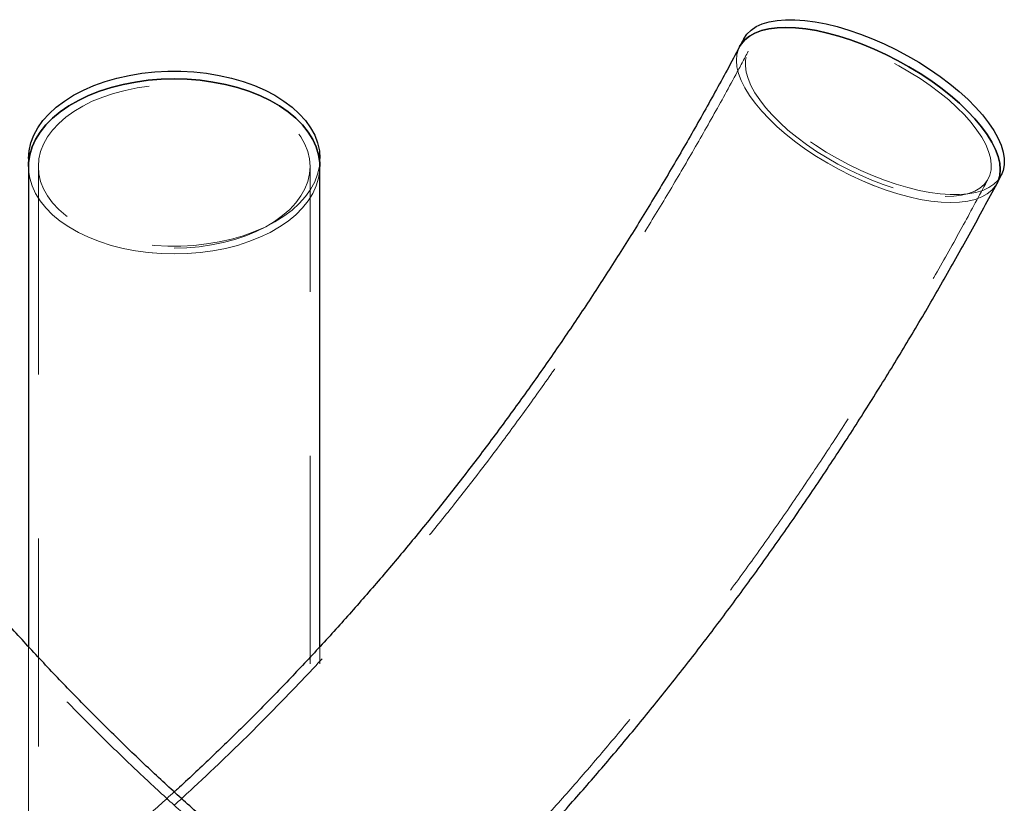
# Model space of a CAD drawing. Units: millimetres. Extents: x 0 to 42, y 0 to 29.8.
# Drawn here: x 14.4 to 15, y 8.7 to 9.2 of the extents above; entities that cross this region are included whole.
import ezdxf

# ---------------------------------------------------------------- set-up
doc = ezdxf.new("R2010")
doc.units = ezdxf.units.MM
doc.linetypes.add('HIDDEN', pattern=[0.1905, 0.127, -0.0635])

msp = doc.modelspace()

# ---------------------------------------------------------------- linework, layer by layer
at = {"color": 7, "linetype": 'Continuous', "lineweight": 25}
for p, q in [((14.82307, 9.14434), (14.82052, 9.13954)), ((14.38669, 9.07122), (14.38669, 9.06643)), ((14.56449, 9.06643), (14.56449, 9.07122)), ((14.38669, 9.06643), (14.38669, 8.77324)), ((14.56449, 8.77327), (14.56449, 9.06643)), ((14.97752, 9.05611), (14.98007, 9.0609))]:
    msp.add_line(p, q, dxfattribs=at)
at = {"color": 7, "linetype": 'HIDDEN', "lineweight": 18}
for p, q in [((14.39269, 9.06643), (14.39269, 8.53593)), ((14.55849, 8.53594), (14.55849, 9.06643)), ((14.38669, 8.77324), (14.38669, 8.53593)), ((14.56449, 8.53594), (14.56449, 8.77327))]:
    msp.add_line(p, q, dxfattribs=at)
at = {"color": 7, "linetype": 'Continuous', "lineweight": 25, "flags": 128}
for points in [[(14.82307, 9.14434), (14.82309, 9.14438), (14.825, 9.1472), (14.82753, 9.14965), (14.83065, 9.15173), (14.83435, 9.15342), (14.83859, 9.15469), (14.84333, 9.15555), (14.84855, 9.15598), (14.85419, 9.15598), (14.86021, 9.15555), (14.86656, 9.15469), (14.8732, 9.15342), (14.88007, 9.15173), (14.88711, 9.14965), (14.89426, 9.1472), (14.90147, 9.14438), (14.90869, 9.14123), (14.91585, 9.13776), (14.92289, 9.13401), (14.92976, 9.13002), (14.9364, 9.1258), (14.94277, 9.12139), (14.9488, 9.11683), (14.95445, 9.11216), (14.95967, 9.10741), (14.96443, 9.10262)], [(14.97752, 9.05611), (14.97822, 9.0576), (14.97918, 9.06092), (14.9795, 9.06452), (14.97917, 9.0684), (14.97819, 9.07252), (14.97657, 9.07683), (14.97433, 9.08132), (14.97149, 9.08594), (14.96806, 9.09066), (14.96407, 9.09543), (14.95956, 9.10022), (14.95457, 9.10499), (14.94912, 9.10971), (14.94328, 9.11433), (14.93707, 9.11882), (14.93056, 9.12313), (14.9238, 9.12725), (14.91683, 9.13113), (14.90973, 9.13473), (14.90253, 9.13805), (14.89531, 9.14103), (14.88812, 9.14367), (14.88102, 9.14595), (14.87406, 9.14783), (14.8673, 9.14931), (14.8608, 9.15038), (14.8546, 9.15102), (14.84877, 9.15123), (14.84333, 9.15102), (14.83835, 9.15038), (14.83385, 9.14931), (14.82988, 9.14783), (14.82647, 9.14595), (14.82364, 9.14367), (14.82141, 9.14103), (14.82052, 9.13955)], [(14.82052, 9.13954), (14.82142, 9.14103), (14.82364, 9.14367), (14.82647, 9.14595), (14.82988, 9.14783), (14.83386, 9.14931), (14.83835, 9.15038), (14.84334, 9.15102), (14.84877, 9.15123)], [(14.84877, 9.15123), (14.8546, 9.15102), (14.8608, 9.15038), (14.8673, 9.14931), (14.87406, 9.14783), (14.88102, 9.14595), (14.88812, 9.14367), (14.89531, 9.14103), (14.90254, 9.13805), (14.90973, 9.13473), (14.91684, 9.13113), (14.9238, 9.12725), (14.93056, 9.12313), (14.93707, 9.11882), (14.94328, 9.11433), (14.94912, 9.10971), (14.95457, 9.10499), (14.95956, 9.10022), (14.96407, 9.09543), (14.96806, 9.09066), (14.97149, 9.08594), (14.97433, 9.08132), (14.97657, 9.07683), (14.97819, 9.07252), (14.97917, 9.0684), (14.9795, 9.06452), (14.97918, 9.06092), (14.97822, 9.0576), (14.97752, 9.05611)], [(14.38669, 9.07122), (14.38705, 9.07601), (14.38812, 9.08076), (14.38989, 9.08543), (14.39236, 9.08999), (14.39549, 9.0944), (14.39927, 9.09862), (14.40367, 9.10261), (14.40864, 9.10636), (14.41415, 9.10983), (14.42016, 9.11298), (14.42661, 9.1158), (14.43346, 9.11825), (14.44065, 9.12033), (14.44812, 9.12202), (14.45581, 9.12329), (14.46366, 9.12415), (14.4716, 9.12458), (14.47958, 9.12458), (14.48752, 9.12415), (14.49537, 9.12329), (14.50306, 9.12202), (14.51053, 9.12033), (14.51772, 9.11825), (14.52456, 9.1158), (14.53102, 9.11298), (14.53702, 9.10983), (14.54254, 9.10636), (14.54751, 9.10261), (14.5519, 9.09862), (14.55568, 9.0944), (14.55882, 9.08999), (14.56129, 9.08543), (14.56306, 9.08076), (14.56413, 9.07601), (14.56449, 9.07122)], [(14.56449, 9.06643), (14.5644, 9.06882), (14.56368, 9.07359), (14.56226, 9.07831), (14.56014, 9.08293), (14.55733, 9.08742), (14.55387, 9.09173), (14.54978, 9.09585), (14.54509, 9.09973), (14.53985, 9.10333), (14.53408, 9.10665), (14.52784, 9.10963), (14.52119, 9.11227), (14.51416, 9.11455), (14.50683, 9.11643), (14.49924, 9.11791), (14.49146, 9.11898), (14.48356, 9.11962), (14.47559, 9.11983), (14.46762, 9.11962), (14.45972, 9.11898), (14.45194, 9.11791), (14.44435, 9.11643), (14.43702, 9.11455), (14.42999, 9.11227), (14.42333, 9.10963), (14.4171, 9.10665), (14.41133, 9.10333), (14.40608, 9.09973), (14.4014, 9.09585), (14.3973, 9.09173), (14.39384, 9.08742), (14.39104, 9.08293), (14.38892, 9.07831), (14.38749, 9.07359), (14.38678, 9.06882), (14.38669, 9.06643)], [(14.38669, 9.06643), (14.38678, 9.06882), (14.38749, 9.07359), (14.38892, 9.07831), (14.39104, 9.08293), (14.39384, 9.08742), (14.3973, 9.09173), (14.4014, 9.09585), (14.40608, 9.09973), (14.41133, 9.10333), (14.4171, 9.10665), (14.42333, 9.10963), (14.42999, 9.11227), (14.43702, 9.11455), (14.44435, 9.11643), (14.45194, 9.11791), (14.45972, 9.11898), (14.46762, 9.11962), (14.47559, 9.11983)], [(14.47559, 9.11983), (14.48356, 9.11962), (14.49146, 9.11898), (14.49924, 9.11791), (14.50683, 9.11643), (14.51416, 9.11455), (14.52119, 9.11227), (14.52784, 9.10963), (14.53408, 9.10665), (14.53985, 9.10333), (14.54509, 9.09973), (14.54978, 9.09585), (14.55387, 9.09173), (14.55733, 9.08742), (14.56014, 9.08293), (14.56226, 9.07831), (14.56368, 9.07359), (14.5644, 9.06882), (14.56449, 9.06643)], [(14.96443, 9.10262), (14.96868, 9.09783), (14.97239, 9.09308), (14.97553, 9.08841), (14.97808, 9.08385), (14.98001, 9.07945), (14.98131, 9.07523), (14.98196, 9.07123), (14.98197, 9.06748), (14.98133, 9.06402), (14.98007, 9.0609)]]:
    msp.add_lwpolyline(points, dxfattribs=at)
at = {"color": 7, "linetype": 'HIDDEN', "lineweight": 18, "flags": 128}
for points in [[(14.98007, 9.0609), (14.98005, 9.06086), (14.97814, 9.05805), (14.97561, 9.05559), (14.97248, 9.05351), (14.96879, 9.05183), (14.96455, 9.05055), (14.9598, 9.0497), (14.95459, 9.04927), (14.94895, 9.04927), (14.94293, 9.0497), (14.93657, 9.05055), (14.92994, 9.05183), (14.92307, 9.05351), (14.91603, 9.05559), (14.90888, 9.05805), (14.90166, 9.06086), (14.89445, 9.06402), (14.88729, 9.06748), (14.88025, 9.07123), (14.87338, 9.07523), (14.86674, 9.07945), (14.86037, 9.08385), (14.85434, 9.08841), (14.84869, 9.09308), (14.84346, 9.09783), (14.83871, 9.10262), (14.83446, 9.10741), (14.83074, 9.11216), (14.8276, 9.11683), (14.82506, 9.12139), (14.82313, 9.1258), (14.82183, 9.13002), (14.82118, 9.13401), (14.82117, 9.13776), (14.82181, 9.14123), (14.82307, 9.14434)], [(14.94588, 9.04802), (14.95109, 9.04823), (14.95585, 9.04887), (14.96013, 9.04992), (14.96389, 9.05138), (14.9671, 9.05324), (14.96972, 9.05548), (14.97174, 9.05808), (14.97314, 9.06102), (14.97391, 9.06427), (14.97404, 9.06781), (14.97353, 9.07161), (14.97238, 9.07563), (14.97061, 9.07983), (14.96822, 9.0842), (14.96525, 9.08867), (14.96171, 9.09323), (14.95764, 9.09783), (14.95306, 9.10242), (14.94803, 9.10698), (14.94258, 9.11145), (14.93675, 9.11582), (14.93061, 9.12003), (14.92419, 9.12404), (14.91756, 9.12784), (14.91077, 9.13138), (14.90388, 9.13463), (14.89695, 9.13757), (14.89004, 9.14017), (14.8832, 9.14241), (14.8765, 9.14427), (14.86999, 9.14573), (14.86373, 9.14678), (14.85777, 9.14742), (14.85216, 9.14763), (14.84695, 9.14742), (14.84219, 9.14678), (14.83791, 9.14573), (14.83415, 9.14427), (14.83094, 9.14241), (14.82832, 9.14017), (14.8263, 9.13757), (14.8249, 9.13463), (14.82413, 9.13138), (14.824, 9.12784), (14.82451, 9.12404), (14.82566, 9.12003), (14.82743, 9.11582), (14.82981, 9.11145), (14.83279, 9.10698), (14.83633, 9.10242), (14.8404, 9.09783), (14.84497, 9.09323), (14.85001, 9.08867), (14.85546, 9.0842), (14.86129, 9.07983), (14.86743, 9.07563), (14.87385, 9.07161), (14.88048, 9.06781), (14.88727, 9.06427), (14.89416, 9.06102), (14.90109, 9.05808), (14.908, 9.05548), (14.91484, 9.05324), (14.92154, 9.05138), (14.92805, 9.04992), (14.93431, 9.04887), (14.94027, 9.04823), (14.94588, 9.04802)], [(14.82052, 9.13955), (14.81982, 9.13805), (14.81886, 9.13473), (14.81854, 9.13113), (14.81887, 9.12725), (14.81985, 9.12313), (14.82147, 9.11882), (14.82371, 9.11433), (14.82655, 9.10971), (14.82998, 9.10499), (14.83397, 9.10022), (14.83848, 9.09543), (14.84347, 9.09066), (14.84892, 9.08594), (14.85476, 9.08132), (14.86097, 9.07683), (14.86748, 9.07252), (14.87424, 9.0684), (14.8812, 9.06452), (14.88831, 9.06092), (14.8955, 9.0576), (14.90273, 9.05462), (14.90992, 9.05198), (14.91702, 9.0497), (14.92398, 9.04782), (14.93074, 9.04634), (14.93724, 9.04527), (14.94343, 9.04463), (14.94927, 9.04442)], [(14.97752, 9.05611), (14.97662, 9.05462), (14.9744, 9.05198), (14.97157, 9.0497), (14.96816, 9.04782), (14.96419, 9.04634), (14.95969, 9.04527), (14.95471, 9.04463), (14.94927, 9.04442), (14.94344, 9.04463), (14.93724, 9.04527), (14.93074, 9.04634), (14.92398, 9.04782), (14.91702, 9.0497), (14.90992, 9.05198), (14.90273, 9.05462), (14.8955, 9.0576), (14.88831, 9.06092), (14.8812, 9.06452), (14.87424, 9.0684), (14.86748, 9.07252), (14.86097, 9.07683), (14.85476, 9.08132), (14.84892, 9.08594), (14.84347, 9.09066), (14.83848, 9.09543), (14.83397, 9.10022), (14.82998, 9.10499), (14.82655, 9.10971), (14.82371, 9.11433), (14.82147, 9.11882), (14.81985, 9.12313), (14.81887, 9.12725), (14.81854, 9.13113), (14.81886, 9.13473), (14.81982, 9.13805), (14.82052, 9.13954)], [(14.47559, 9.01662), (14.48324, 9.01683), (14.49082, 9.01747), (14.49828, 9.01852), (14.50554, 9.01998), (14.51254, 9.02184), (14.51923, 9.02408), (14.52555, 9.02668), (14.53144, 9.02962), (14.53685, 9.03287), (14.54174, 9.03641), (14.54607, 9.04021), (14.5498, 9.04423), (14.55289, 9.04843), (14.55532, 9.0528), (14.55708, 9.05727), (14.55814, 9.06183), (14.55849, 9.06643), (14.55814, 9.07102), (14.55708, 9.07558), (14.55532, 9.08005), (14.55289, 9.08442), (14.5498, 9.08863), (14.54607, 9.09264), (14.54174, 9.09644), (14.53685, 9.09998), (14.53144, 9.10323), (14.52555, 9.10617), (14.51923, 9.10877), (14.51254, 9.11101), (14.50554, 9.11287), (14.49828, 9.11433), (14.49082, 9.11538), (14.48324, 9.11602), (14.47559, 9.11623), (14.46794, 9.11602), (14.46036, 9.11538), (14.4529, 9.11433), (14.44564, 9.11287), (14.43864, 9.11101), (14.43195, 9.10877), (14.42563, 9.10617), (14.41974, 9.10323), (14.41432, 9.09998), (14.40943, 9.09644), (14.40511, 9.09264), (14.40138, 9.08863), (14.39829, 9.08442), (14.39585, 9.08005), (14.3941, 9.07558), (14.39304, 9.07102), (14.39269, 9.06643), (14.39304, 9.06183), (14.3941, 9.05727), (14.39585, 9.0528), (14.39829, 9.04843), (14.40138, 9.04423), (14.40511, 9.04021), (14.40943, 9.03641), (14.41432, 9.03287), (14.41974, 9.02962), (14.42563, 9.02668), (14.43195, 9.02408), (14.43864, 9.02184), (14.44564, 9.01998), (14.4529, 9.01852), (14.46036, 9.01747), (14.46794, 9.01683), (14.47559, 9.01662)], [(14.56449, 9.07122), (14.56413, 9.06643), (14.56306, 9.06168), (14.56129, 9.05701), (14.55882, 9.05245), (14.55568, 9.04805), (14.5519, 9.04383), (14.54751, 9.03983), (14.54254, 9.03608), (14.53702, 9.03262), (14.53102, 9.02946), (14.52456, 9.02665), (14.51772, 9.02419), (14.51053, 9.02211), (14.50306, 9.02043), (14.49537, 9.01915), (14.48752, 9.0183), (14.47958, 9.01787), (14.4716, 9.01787), (14.46366, 9.0183), (14.45581, 9.01915), (14.44812, 9.02043), (14.44065, 9.02211), (14.43346, 9.02419), (14.42661, 9.02665), (14.42016, 9.02946), (14.41415, 9.03262), (14.40864, 9.03608), (14.40367, 9.03983), (14.39927, 9.04383), (14.39549, 9.04805), (14.39236, 9.05245), (14.38989, 9.05701), (14.38812, 9.06168), (14.38705, 9.06643), (14.38669, 9.07122)], [(14.38669, 9.06643), (14.38678, 9.06403), (14.38749, 9.05926), (14.38892, 9.05454), (14.39104, 9.04992), (14.39384, 9.04543), (14.3973, 9.04112), (14.4014, 9.037), (14.40608, 9.03312), (14.41133, 9.02952), (14.4171, 9.0262), (14.42333, 9.02322), (14.42999, 9.02058), (14.43702, 9.0183), (14.44435, 9.01642), (14.45194, 9.01494), (14.45972, 9.01387), (14.46762, 9.01323), (14.47559, 9.01302)], [(14.56449, 9.06643), (14.5644, 9.06403), (14.56368, 9.05926), (14.56226, 9.05454), (14.56014, 9.04992), (14.55733, 9.04543), (14.55387, 9.04112), (14.54978, 9.037), (14.54509, 9.03312), (14.53985, 9.02952), (14.53408, 9.0262), (14.52784, 9.02322), (14.52119, 9.02058), (14.51416, 9.0183), (14.50683, 9.01642), (14.49924, 9.01494), (14.49146, 9.01387), (14.48356, 9.01323), (14.47559, 9.01302), (14.46762, 9.01323), (14.45972, 9.01387), (14.45194, 9.01494), (14.44435, 9.01642), (14.43702, 9.0183), (14.42999, 9.02058), (14.42333, 9.02322), (14.4171, 9.0262), (14.41133, 9.02952), (14.40608, 9.03312), (14.4014, 9.037), (14.3973, 9.04112), (14.39384, 9.04543), (14.39104, 9.04992), (14.38892, 9.05454), (14.38749, 9.05926), (14.38678, 9.06403), (14.38669, 9.06643)], [(14.47559, 9.01302), (14.48356, 9.01323), (14.49146, 9.01387), (14.49924, 9.01494), (14.50683, 9.01642), (14.51416, 9.0183), (14.52119, 9.02058), (14.52784, 9.02322), (14.53408, 9.0262), (14.53985, 9.02952), (14.54509, 9.03312), (14.54978, 9.037), (14.55387, 9.04112), (14.55733, 9.04543), (14.56014, 9.04992), (14.56226, 9.05454), (14.56368, 9.05926), (14.5644, 9.06403), (14.56449, 9.06643)], [(14.94927, 9.04442), (14.9547, 9.04463), (14.95969, 9.04527), (14.96418, 9.04634), (14.96816, 9.04782), (14.97157, 9.0497), (14.9744, 9.05198), (14.97662, 9.05462), (14.97752, 9.05611)]]:
    msp.add_lwpolyline(points, dxfattribs=at)
at = {"color": 7, "linetype": 'HIDDEN', "lineweight": 18}
for points, knots in [([(14.50263, 8.65286), (14.49655, 8.65812), (14.48361, 8.66932), (14.46408, 8.68711), (14.444, 8.70607), (14.42415, 8.72556), (14.40455, 8.74556), (14.3852, 8.76607), (14.3661, 8.78708), (14.34727, 8.80859), (14.3287, 8.83058), (14.31041, 8.85305), (14.2924, 8.87599), (14.27467, 8.8994), (14.25724, 8.92327), (14.2401, 8.94759), (14.22327, 8.97235), (14.20675, 8.99755), (14.19054, 9.02318), (14.17465, 9.04923), (14.15909, 9.07569), (14.14413, 9.10209), (14.13295, 9.12251), (14.12684, 9.13396), (14.12536, 9.13673)], [0, 0, 0, 0, 0.042083, 0.089531, 0.136955, 0.184357, 0.231738, 0.279101, 0.326447, 0.373777, 0.421094, 0.468397, 0.51569, 0.562973, 0.610247, 0.657513, 0.704772, 0.752026, 0.799276, 0.846521, 0.893763, 0.941003, 0.985746, 1, 1, 1, 1]), ([(14.82581, 9.13673), (14.82326, 9.13195), (14.81581, 9.11801), (14.80321, 9.09521), (14.78789, 9.06846), (14.77225, 9.04213), (14.75628, 9.0162), (14.73999, 8.9907), (14.7234, 8.96563), (14.70649, 8.941), (14.68929, 8.91682), (14.67179, 8.89309), (14.654, 8.86982), (14.63592, 8.84702), (14.61758, 8.8247), (14.59896, 8.80286), (14.58007, 8.7815), (14.56093, 8.76065), (14.54153, 8.74029), (14.52189, 8.72045), (14.50201, 8.70111), (14.48189, 8.68231), (14.46407, 8.66622), (14.45287, 8.65662), (14.44854, 8.6529)], [0, 0, 0, 0, 0.02463, 0.071852, 0.119073, 0.166296, 0.21352, 0.260746, 0.307975, 0.355207, 0.402445, 0.449688, 0.496937, 0.544194, 0.59146, 0.638736, 0.686024, 0.733324, 0.780638, 0.827968, 0.875315, 0.922681, 0.970068, 1, 1, 1, 1]), ([(13.97895, 9.05892), (13.98172, 9.05375), (13.98968, 9.03884), (14.00314, 9.01449), (14.01943, 8.986), (14.03609, 8.95792), (14.0531, 8.93023), (14.07046, 8.90297), (14.08816, 8.87612), (14.10621, 8.84972), (14.12458, 8.82375), (14.14329, 8.79823), (14.16232, 8.77317), (14.18166, 8.74857), (14.20131, 8.72445), (14.22127, 8.70081), (14.24153, 8.67766), (14.26208, 8.655), (14.28292, 8.63285), (14.30403, 8.61121), (14.32542, 8.59009), (14.34707, 8.56949), (14.36899, 8.54942), (14.39115, 8.52989), (14.41357, 8.51092), (14.43321, 8.49487), (14.44545, 8.48533), (14.45006, 8.48174)], [0, 0, 0, 0, 0.022045, 0.063543, 0.105042, 0.146539, 0.188035, 0.229527, 0.271017, 0.312503, 0.353985, 0.395461, 0.436931, 0.478395, 0.519851, 0.561298, 0.602735, 0.644162, 0.685578, 0.726981, 0.76837, 0.809744, 0.851102, 0.892443, 0.933765, 0.975068, 1, 1, 1, 1]), ([(14.50112, 8.48171), (14.50308, 8.48323), (14.51267, 8.49067), (14.52972, 8.50441), (14.55219, 8.52317), (14.57441, 8.54248), (14.59639, 8.56233), (14.6181, 8.58272), (14.63956, 8.60363), (14.66075, 8.62506), (14.68166, 8.64701), (14.7023, 8.66946), (14.72264, 8.69241), (14.74269, 8.71585), (14.76244, 8.73978), (14.78188, 8.76418), (14.801, 8.78906), (14.81981, 8.81439), (14.8383, 8.84018), (14.85645, 8.86641), (14.87427, 8.89308), (14.89174, 8.92018), (14.90887, 8.94769), (14.92565, 8.97562), (14.94207, 9.00395), (14.95762, 9.0317), (14.96753, 9.05017), (14.97222, 9.05892)], [0, 0, 0, 0, 0.010567, 0.05181, 0.093065, 0.134342, 0.175638, 0.216954, 0.258286, 0.299636, 0.341001, 0.38238, 0.423772, 0.465176, 0.506592, 0.548017, 0.589452, 0.630895, 0.672346, 0.713803, 0.755266, 0.796734, 0.838206, 0.879682, 0.921162, 0.962643, 1, 1, 1, 1]), ([(14.47561, 8.68484), (14.4695, 8.67928), (14.45987, 8.67051), (14.45009, 8.66214), (14.44652, 8.65908)], [0, 0, 0, 0, 0.63503, 1, 1, 1, 1])]:
    msp.add_open_spline(points, degree=3, knots=knots, dxfattribs=at)
at = {"color": 7, "linetype": 'Continuous', "lineweight": 25}
for points, knots in [([(14.50465, 8.65907), (14.4998, 8.66326), (14.48811, 8.67335), (14.46983, 8.68997), (14.44978, 8.70883), (14.42998, 8.72822), (14.41042, 8.74812), (14.3911, 8.76853), (14.37204, 8.78944), (14.35324, 8.81085), (14.33471, 8.83274), (14.31644, 8.85511), (14.29846, 8.87796), (14.28076, 8.90127), (14.26335, 8.92504), (14.24624, 8.94927), (14.22943, 8.97394), (14.21293, 8.99904), (14.19674, 9.02458), (14.18087, 9.05054), (14.16532, 9.0769), (14.1501, 9.10368), (14.13861, 9.12464), (14.1322, 9.13666), (14.13066, 9.13954)], [0, 0, 0, 0, 0.033853, 0.081566, 0.129253, 0.176915, 0.224555, 0.272175, 0.319777, 0.367361, 0.414931, 0.462487, 0.51003, 0.557563, 0.605086, 0.652601, 0.700108, 0.74761, 0.795106, 0.842598, 0.890087, 0.937573, 0.985058, 1, 1, 1, 1]), ([(14.82052, 9.13954), (14.81797, 9.13478), (14.81054, 9.12088), (14.79797, 9.09813), (14.78269, 9.07145), (14.76708, 9.04518), (14.75115, 9.01932), (14.73491, 8.99389), (14.71835, 8.96889), (14.70149, 8.94432), (14.68433, 8.9202), (14.66688, 8.89654), (14.64913, 8.87334), (14.63111, 8.85061), (14.61281, 8.82835), (14.59424, 8.80658), (14.57541, 8.78529), (14.55632, 8.76451), (14.53698, 8.74422), (14.5174, 8.72443), (14.49756, 8.70521), (14.48362, 8.69202), (14.47624, 8.6854), (14.47561, 8.68484)], [0, 0, 0, 0, 0.026549, 0.077485, 0.128419, 0.179354, 0.230291, 0.281231, 0.332174, 0.383121, 0.434073, 0.485033, 0.535999, 0.586975, 0.63796, 0.688958, 0.739968, 0.790993, 0.842035, 0.893094, 0.944174, 0.995276, 1, 1, 1, 1]), ([(13.97365, 9.05611), (13.97643, 9.05092), (13.98441, 9.03598), (13.9979, 9.01158), (14.01423, 8.98302), (14.03092, 8.95487), (14.04796, 8.92713), (14.06536, 8.8998), (14.0831, 8.8729), (14.10119, 8.84643), (14.1196, 8.8204), (14.13835, 8.79482), (14.15742, 8.76969), (14.1768, 8.74503), (14.1965, 8.72085), (14.21651, 8.69715), (14.23681, 8.67393), (14.25741, 8.65121), (14.2783, 8.629), (14.29946, 8.6073), (14.3209, 8.58611), (14.3426, 8.56545), (14.36458, 8.54533), (14.38408, 8.52806), (14.39636, 8.51772), (14.40113, 8.51369)], [0, 0, 0, 0, 0.024013, 0.069184, 0.114357, 0.159528, 0.204697, 0.249863, 0.295025, 0.340182, 0.385335, 0.430481, 0.47562, 0.520752, 0.565874, 0.610986, 0.656088, 0.701176, 0.746252, 0.791313, 0.836357, 0.881385, 0.926394, 0.971383, 1, 1, 1, 1]), ([(14.55755, 8.52003), (14.56378, 8.52539), (14.57747, 8.53715), (14.5983, 8.55596), (14.62011, 8.57633), (14.64164, 8.59725), (14.66291, 8.61868), (14.68391, 8.64063), (14.70462, 8.66308), (14.72504, 8.68604), (14.74517, 8.70948), (14.765, 8.73342), (14.78451, 8.75783), (14.80372, 8.78271), (14.82261, 8.80805), (14.84117, 8.83384), (14.8594, 8.86009), (14.87729, 8.88676), (14.89485, 8.91387), (14.91205, 8.9414), (14.92891, 8.96934), (14.9454, 8.99769), (14.96166, 9.02657), (14.9722, 9.0462), (14.97752, 9.05611)], [0, 0, 0, 0, 0.0381438, 0.0837637, 0.1294058, 0.1750688, 0.2207514, 0.2664522, 0.3121701, 0.3579037, 0.4036518, 0.4494131, 0.4951866, 0.5409711, 0.5867655, 0.6325687, 0.6783799, 0.724198, 0.7700222, 0.8158517, 0.8616856, 0.9075234, 0.9533642, 1, 1, 1, 1])]:
    msp.add_open_spline(points, degree=3, knots=knots, dxfattribs=at)

doc.saveas('drawing.dxf')
